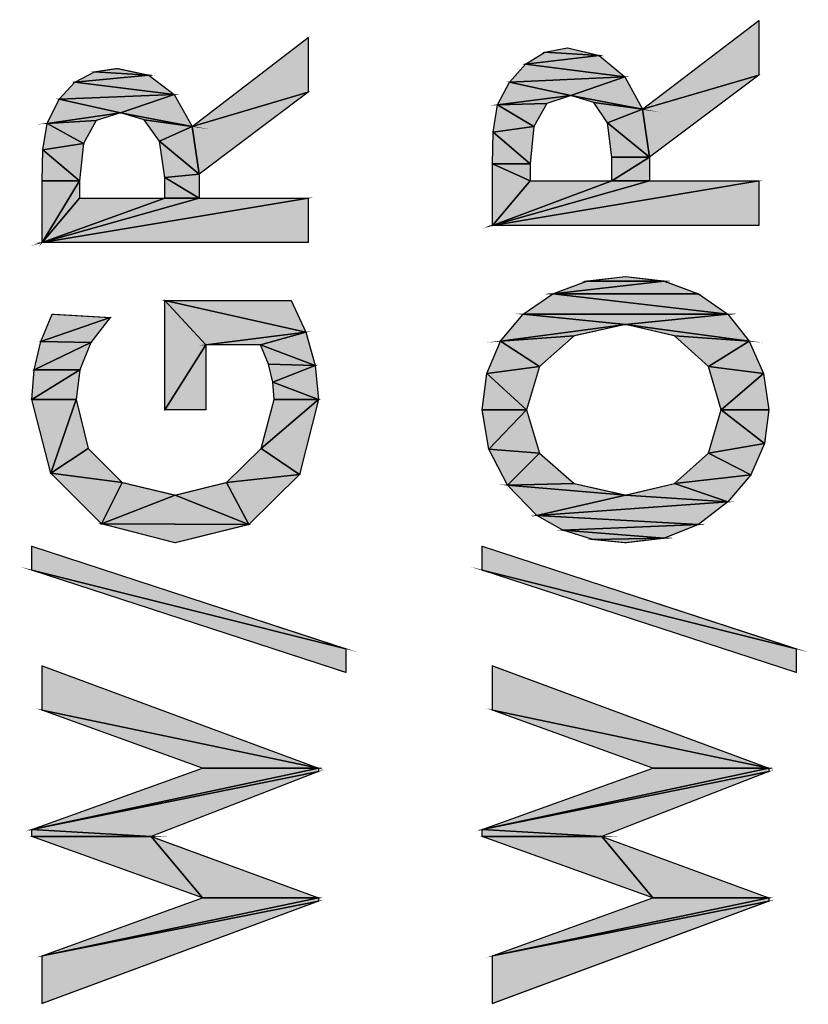
# Model space of a CAD drawing. Units: inches. Extents: x 0.6 to 16.4, y 0.7 to 10.3.
# Drawn here: x 4.7 to 5, y 1.9 to 2.3 of the extents above; entities that cross this region are included whole.
import ezdxf

# ---------------------------------------------------------------- set-up
doc = ezdxf.new("R2010")
doc.units = ezdxf.units.IN
doc.header["$MEASUREMENT"] = 0
doc.layers.add('LAYER_1', color=7, linetype='Continuous')

msp = doc.modelspace()

# ---------------------------------------------------------------- hatches: boundary and pattern name
at = {"linetype": 'Continuous'}
for points in [[(4.98812, 2.24995), (4.94221, 2.21486), (4.98812, 2.22836)], [(4.80992, 2.24321), (4.76403, 2.20811), (4.80992, 2.22161)], [(4.91251, 2.23916), (4.90357, 2.23746), (4.92502, 2.23616)], [(4.90357, 2.23746), (4.89582, 2.23276), (4.92502, 2.23616)], [(4.92502, 2.23616), (4.89582, 2.23276), (4.93512, 2.22776)], [(4.89582, 2.23276), (4.88957, 2.22566), (4.93512, 2.22776)], [(4.72537, 2.22971), (4.71763, 2.22566), (4.74682, 2.22841)], [(4.74682, 2.22841), (4.71763, 2.22566), (4.75693, 2.22066)], [(4.73432, 2.23106), (4.72537, 2.22971), (4.74682, 2.22841)], [(4.93512, 2.22776), (4.88957, 2.22566), (4.91387, 2.22027)], [(4.93512, 2.22776), (4.91387, 2.22027), (4.94221, 2.21486)], [(4.98812, 2.22836), (4.94221, 2.21486), (4.94491, 2.19596)], [(4.71763, 2.22566), (4.71138, 2.21891), (4.75693, 2.22066)], [(4.88957, 2.22566), (4.88482, 2.21666), (4.91387, 2.22027)], [(4.75693, 2.22066), (4.71138, 2.21891), (4.73568, 2.21351)], [(4.75693, 2.22066), (4.73568, 2.21351), (4.76403, 2.20811)], [(4.80992, 2.22161), (4.76403, 2.20811), (4.76672, 2.18921)], [(4.91387, 2.22027), (4.88482, 2.21666), (4.90427, 2.21716)], [(4.91387, 2.22027), (4.92287, 2.21757), (4.94221, 2.21486)], [(4.71138, 2.21891), (4.70663, 2.20931), (4.73568, 2.21351)], [(4.88482, 2.21666), (4.88307, 2.20586), (4.89917, 2.20806)], [(4.90427, 2.21716), (4.88482, 2.21666), (4.89917, 2.20806)], [(4.92287, 2.21757), (4.92826, 2.20946), (4.94221, 2.21486)], [(4.73568, 2.21351), (4.70663, 2.20931), (4.72608, 2.21041)], [(4.73568, 2.21351), (4.74502, 2.21076), (4.76403, 2.20811)], [(4.94221, 2.21486), (4.92826, 2.20946), (4.94491, 2.19596)], [(4.70663, 2.20931), (4.70488, 2.19881), (4.72098, 2.20131)], [(4.72608, 2.21041), (4.70663, 2.20931), (4.72098, 2.20131)], [(4.74502, 2.21076), (4.75108, 2.20231), (4.76403, 2.20811)], [(4.76403, 2.20811), (4.75108, 2.20231), (4.76672, 2.18921)], [(4.89917, 2.20806), (4.88307, 2.20586), (4.89767, 2.19326)], [(4.92826, 2.20946), (4.93006, 2.19596), (4.94491, 2.19596)], [(4.88307, 2.20586), (4.88282, 2.19326), (4.89767, 2.19326)], [(4.72098, 2.20131), (4.70488, 2.19881), (4.71948, 2.18652)], [(4.75108, 2.20231), (4.75323, 2.18786), (4.76672, 2.18921)], [(4.70488, 2.19881), (4.70463, 2.18652), (4.71948, 2.18652)], [(4.88282, 2.19326), (4.88282, 2.16897), (4.89767, 2.18652)], [(4.89767, 2.19326), (4.88282, 2.19326), (4.89767, 2.18652)], [(4.94491, 2.19596), (4.93006, 2.18652), (4.94491, 2.18652)], [(4.93006, 2.19596), (4.93006, 2.18652), (4.94491, 2.19596)], [(4.76672, 2.18921), (4.75323, 2.18786), (4.76672, 2.17977)], [(4.71948, 2.18652), (4.70463, 2.16222), (4.71948, 2.17977)], [(4.70463, 2.18652), (4.70463, 2.16222), (4.71948, 2.18652)], [(4.75323, 2.18786), (4.75323, 2.17977), (4.76672, 2.17977)], [(4.98812, 2.18652), (4.88282, 2.16897), (4.98812, 2.16897)], [(4.88282, 2.16897), (4.98812, 2.18652), (4.94491, 2.18652)], [(4.93006, 2.18652), (4.88282, 2.16897), (4.94491, 2.18652)], [(4.88282, 2.16897), (4.93006, 2.18652), (4.89767, 2.18652)], [(4.80992, 2.17977), (4.70463, 2.16222), (4.80992, 2.16222)], [(4.70463, 2.16222), (4.80992, 2.17977), (4.76672, 2.17977)], [(4.75323, 2.17977), (4.70463, 2.16222), (4.76672, 2.17977)], [(4.70463, 2.16222), (4.75323, 2.17977), (4.71948, 2.17977)], [(4.95076, 2.14697), (4.90667, 2.14192), (4.96426, 2.14192)], [(4.92017, 2.14697), (4.90667, 2.14192), (4.95076, 2.14697)], [(4.93547, 2.14872), (4.92017, 2.14697), (4.95076, 2.14697)], [(4.90667, 2.14192), (4.89496, 2.13386), (4.97597, 2.13386)], [(4.96426, 2.14192), (4.90667, 2.14192), (4.97597, 2.13386)], [(4.80897, 2.12672), (4.80317, 2.13927), (4.75323, 2.13927)], [(4.75323, 2.13927), (4.76943, 2.12172), (4.80897, 2.12672)], [(4.75323, 2.13927), (4.75323, 2.09607), (4.76943, 2.12172)], [(4.70868, 2.13386), (4.70418, 2.12302), (4.73162, 2.13252)], [(4.89496, 2.13386), (4.88597, 2.12317), (4.93547, 2.12981)], [(4.97597, 2.13386), (4.89496, 2.13386), (4.93547, 2.12981)], [(4.97597, 2.13386), (4.93547, 2.12981), (4.98437, 2.12317)], [(4.73162, 2.13252), (4.70418, 2.12302), (4.72393, 2.12262)], [(4.80897, 2.12672), (4.76943, 2.12172), (4.79102, 2.12172)], [(4.80897, 2.12672), (4.79102, 2.12172), (4.81267, 2.11356)], [(4.93547, 2.12981), (4.88597, 2.12317), (4.91512, 2.12526)], [(4.93547, 2.12981), (4.95487, 2.12526), (4.98437, 2.12317)], [(4.70418, 2.12302), (4.70147, 2.11187), (4.72393, 2.12262)], [(4.72393, 2.12262), (4.70147, 2.11187), (4.71953, 2.11182)], [(4.88597, 2.12317), (4.88057, 2.11037), (4.90137, 2.11321)], [(4.91512, 2.12526), (4.88597, 2.12317), (4.90137, 2.11321)], [(4.95487, 2.12526), (4.96826, 2.11321), (4.98437, 2.12317)], [(4.98437, 2.12317), (4.96826, 2.11321), (4.99006, 2.11037)], [(4.76943, 2.12172), (4.75323, 2.09607), (4.76943, 2.09607)], [(4.79102, 2.12172), (4.79422, 2.11402), (4.81267, 2.11356)], [(4.70147, 2.11187), (4.70058, 2.10011), (4.71953, 2.11182)], [(4.71953, 2.11182), (4.70058, 2.10011), (4.71813, 2.10011)], [(4.79422, 2.11402), (4.79592, 2.10692), (4.81267, 2.11356)], [(4.81267, 2.11356), (4.79592, 2.10692), (4.81397, 2.10011)], [(4.90137, 2.11321), (4.88057, 2.11037), (4.89632, 2.09607)], [(4.96826, 2.11321), (4.97326, 2.09607), (4.99006, 2.11037)], [(4.79592, 2.10692), (4.79642, 2.10011), (4.81397, 2.10011)], [(4.88057, 2.11037), (4.87877, 2.09607), (4.89632, 2.09607)], [(4.99006, 2.11037), (4.97326, 2.09607), (4.99216, 2.09607)], [(4.70058, 2.10011), (4.70807, 2.07102), (4.71813, 2.10011)], [(4.71813, 2.10011), (4.70807, 2.07102), (4.72288, 2.08072)], [(4.81397, 2.10011), (4.79137, 2.08072), (4.80647, 2.07042)], [(4.79642, 2.10011), (4.79137, 2.08072), (4.81397, 2.10011)], [(4.87877, 2.09607), (4.88137, 2.08042), (4.89632, 2.09607)], [(4.89632, 2.09607), (4.88137, 2.08042), (4.90137, 2.07892)], [(4.97326, 2.09607), (4.96826, 2.07892), (4.99036, 2.08272)], [(4.99216, 2.09607), (4.97326, 2.09607), (4.99036, 2.08272)], [(4.72288, 2.08072), (4.70807, 2.07102), (4.73633, 2.06732)], [(4.79137, 2.08072), (4.77762, 2.06732), (4.80647, 2.07042)], [(4.88137, 2.08042), (4.88877, 2.06627), (4.90137, 2.07892)], [(4.99036, 2.08272), (4.96826, 2.07892), (4.98497, 2.07027)], [(4.90137, 2.07892), (4.88877, 2.06627), (4.91512, 2.06687)], [(4.96826, 2.07892), (4.95487, 2.06687), (4.98497, 2.07027)], [(4.70807, 2.07102), (4.72818, 2.05092), (4.73633, 2.06732)], [(4.80647, 2.07042), (4.77762, 2.06732), (4.78638, 2.05062)], [(4.98497, 2.07027), (4.95487, 2.06687), (4.97597, 2.05962)], [(4.73633, 2.06732), (4.72818, 2.05092), (4.75728, 2.06232)], [(4.77762, 2.06732), (4.75728, 2.06232), (4.78638, 2.05062)], [(4.91512, 2.06687), (4.88877, 2.06627), (4.93547, 2.06232)], [(4.88877, 2.06627), (4.90037, 2.05422), (4.93547, 2.06232)], [(4.95487, 2.06687), (4.93547, 2.06232), (4.97597, 2.05962)], [(4.75728, 2.06232), (4.72818, 2.05092), (4.78638, 2.05062)], [(4.93547, 2.06232), (4.90037, 2.05422), (4.97597, 2.05962)], [(4.97597, 2.05962), (4.90037, 2.05422), (4.96426, 2.05062)], [(4.90037, 2.05422), (4.91067, 2.04842), (4.96426, 2.05062)], [(4.72818, 2.05092), (4.75728, 2.04342), (4.78638, 2.05062)], [(4.96426, 2.05062), (4.91067, 2.04842), (4.95076, 2.04522)], [(4.91067, 2.04842), (4.92247, 2.04472), (4.95076, 2.04522)], [(4.95076, 2.04522), (4.92247, 2.04472), (4.93547, 2.04342)], [(4.70058, 2.04207), (4.70058, 2.03262), (4.82477, 2.00157)], [(4.87877, 2.04207), (4.87877, 2.03262), (5.00296, 2.00157)], [(4.70058, 2.03262), (4.82477, 1.99213), (4.82477, 2.00157)], [(4.87877, 2.03262), (5.00296, 1.99213), (5.00296, 2.00157)], [(4.70463, 1.99482), (4.70463, 1.97727), (4.81397, 1.95432)], [(4.88282, 1.99482), (4.88282, 1.97727), (4.99216, 1.95432)], [(4.70463, 1.97727), (4.76808, 1.95432), (4.81397, 1.95432)], [(4.88282, 1.97727), (4.94627, 1.95432), (4.99216, 1.95432)], [(4.81397, 1.95432), (4.70058, 1.93002), (4.81397, 1.95297)], [(4.76808, 1.95432), (4.70058, 1.93002), (4.81397, 1.95432)], [(4.81397, 1.95297), (4.70058, 1.93002), (4.74783, 1.92733)], [(4.99216, 1.95432), (4.87877, 1.93002), (4.99216, 1.95297)], [(4.94627, 1.95432), (4.87877, 1.93002), (4.99216, 1.95432)], [(4.99216, 1.95297), (4.87877, 1.93002), (4.92602, 1.92733)], [(4.70058, 1.93002), (4.70058, 1.92733), (4.74783, 1.92733)], [(4.87877, 1.93002), (4.87877, 1.92733), (4.92602, 1.92733)], [(4.70058, 1.92733), (4.76808, 1.90303), (4.74783, 1.92733)], [(4.74783, 1.92733), (4.76808, 1.90303), (4.81397, 1.90303)], [(4.87877, 1.92733), (4.94627, 1.90303), (4.92602, 1.92733)], [(4.92602, 1.92733), (4.94627, 1.90303), (4.99216, 1.90303)], [(4.81397, 1.90303), (4.70463, 1.88008), (4.81397, 1.90168)], [(4.76808, 1.90303), (4.70463, 1.88008), (4.81397, 1.90303)], [(4.81397, 1.90168), (4.70463, 1.88008), (4.70463, 1.86118)], [(4.99216, 1.90303), (4.88282, 1.88008), (4.99216, 1.90168)], [(4.94627, 1.90303), (4.88282, 1.88008), (4.99216, 1.90303)], [(4.99216, 1.90168), (4.88282, 1.88008), (4.88282, 1.86118)]]:
    msp.add_hatch(color=7, dxfattribs=at).paths.add_polyline_path(points)

# ---------------------------------------------------------------- linework, layer by layer
at = {"color": 7, "linetype": 'Continuous', "const_width": 0.00035}
for points in [[(4.98812, 2.24995), (4.94221, 2.21486), (4.98812, 2.22836), (4.98812, 2.24995)], [(4.80992, 2.24321), (4.76403, 2.20811), (4.80992, 2.22161), (4.80992, 2.24321)], [(4.91251, 2.23916), (4.90357, 2.23746), (4.92502, 2.23616), (4.91251, 2.23916)], [(4.92502, 2.23616), (4.89582, 2.23276), (4.93512, 2.22776), (4.92502, 2.23616)], [(4.90357, 2.23746), (4.89582, 2.23276), (4.92502, 2.23616), (4.90357, 2.23746)], [(4.73432, 2.23106), (4.72537, 2.22971), (4.74682, 2.22841), (4.73432, 2.23106)], [(4.89582, 2.23276), (4.88957, 2.22566), (4.93512, 2.22776), (4.89582, 2.23276)], [(4.74682, 2.22841), (4.71763, 2.22566), (4.75693, 2.22066), (4.74682, 2.22841)], [(4.72537, 2.22971), (4.71763, 2.22566), (4.74682, 2.22841), (4.72537, 2.22971)], [(4.93512, 2.22776), (4.88957, 2.22566), (4.91387, 2.22027), (4.93512, 2.22776)], [(4.93512, 2.22776), (4.91387, 2.22027), (4.94221, 2.21486), (4.93512, 2.22776)], [(4.98812, 2.22836), (4.94221, 2.21486), (4.94491, 2.19596), (4.98812, 2.22836)], [(4.71763, 2.22566), (4.71138, 2.21891), (4.75693, 2.22066), (4.71763, 2.22566)], [(4.88957, 2.22566), (4.88482, 2.21666), (4.91387, 2.22027), (4.88957, 2.22566)], [(4.75693, 2.22066), (4.71138, 2.21891), (4.73568, 2.21351), (4.75693, 2.22066)], [(4.75693, 2.22066), (4.73568, 2.21351), (4.76403, 2.20811), (4.75693, 2.22066)], [(4.80992, 2.22161), (4.76403, 2.20811), (4.76672, 2.18921), (4.80992, 2.22161)], [(4.91387, 2.22027), (4.88482, 2.21666), (4.90427, 2.21716), (4.91387, 2.22027)], [(4.91387, 2.22027), (4.92287, 2.21757), (4.94221, 2.21486), (4.91387, 2.22027)], [(4.71138, 2.21891), (4.70663, 2.20931), (4.73568, 2.21351), (4.71138, 2.21891)], [(4.88482, 2.21666), (4.88307, 2.20586), (4.89917, 2.20806), (4.88482, 2.21666)], [(4.90427, 2.21716), (4.88482, 2.21666), (4.89917, 2.20806), (4.90427, 2.21716)], [(4.92287, 2.21757), (4.92826, 2.20946), (4.94221, 2.21486), (4.92287, 2.21757)], [(4.73568, 2.21351), (4.70663, 2.20931), (4.72608, 2.21041), (4.73568, 2.21351)], [(4.73568, 2.21351), (4.74502, 2.21076), (4.76403, 2.20811), (4.73568, 2.21351)], [(4.94221, 2.21486), (4.92826, 2.20946), (4.94491, 2.19596), (4.94221, 2.21486)], [(4.70663, 2.20931), (4.70488, 2.19881), (4.72098, 2.20131), (4.70663, 2.20931)], [(4.72608, 2.21041), (4.70663, 2.20931), (4.72098, 2.20131), (4.72608, 2.21041)], [(4.74502, 2.21076), (4.75108, 2.20231), (4.76403, 2.20811), (4.74502, 2.21076)], [(4.76403, 2.20811), (4.75108, 2.20231), (4.76672, 2.18921), (4.76403, 2.20811)], [(4.89917, 2.20806), (4.88307, 2.20586), (4.89767, 2.19326), (4.89917, 2.20806)], [(4.92826, 2.20946), (4.93006, 2.19596), (4.94491, 2.19596), (4.92826, 2.20946)], [(4.88307, 2.20586), (4.88282, 2.19326), (4.89767, 2.19326), (4.88307, 2.20586)], [(4.72098, 2.20131), (4.70488, 2.19881), (4.71948, 2.18652), (4.72098, 2.20131)], [(4.75108, 2.20231), (4.75323, 2.18786), (4.76672, 2.18921), (4.75108, 2.20231)], [(4.70488, 2.19881), (4.70463, 2.18652), (4.71948, 2.18652), (4.70488, 2.19881)], [(4.94491, 2.19596), (4.93006, 2.18652), (4.94491, 2.18652), (4.94491, 2.19596)], [(4.93006, 2.19596), (4.93006, 2.18652), (4.94491, 2.19596), (4.93006, 2.19596)], [(4.89767, 2.19326), (4.88282, 2.19326), (4.89767, 2.18652), (4.89767, 2.19326)], [(4.88282, 2.19326), (4.88282, 2.16897), (4.89767, 2.18652), (4.88282, 2.19326)], [(4.76672, 2.18921), (4.75323, 2.18786), (4.76672, 2.17977), (4.76672, 2.18921)], [(4.71948, 2.18652), (4.70463, 2.16222), (4.71948, 2.17977), (4.71948, 2.18652)], [(4.70463, 2.18652), (4.70463, 2.16222), (4.71948, 2.18652), (4.70463, 2.18652)], [(4.75323, 2.18786), (4.75323, 2.17977), (4.76672, 2.17977), (4.75323, 2.18786)], [(4.93006, 2.18652), (4.88282, 2.16897), (4.94491, 2.18652), (4.93006, 2.18652)], [(4.88282, 2.16897), (4.98812, 2.18652), (4.94491, 2.18652), (4.88282, 2.16897)], [(4.98812, 2.18652), (4.88282, 2.16897), (4.98812, 2.16897), (4.98812, 2.18652)], [(4.88282, 2.16897), (4.93006, 2.18652), (4.89767, 2.18652), (4.88282, 2.16897)], [(4.75323, 2.17977), (4.70463, 2.16222), (4.76672, 2.17977), (4.75323, 2.17977)], [(4.70463, 2.16222), (4.80992, 2.17977), (4.76672, 2.17977), (4.70463, 2.16222)], [(4.80992, 2.17977), (4.70463, 2.16222), (4.80992, 2.16222), (4.80992, 2.17977)], [(4.70463, 2.16222), (4.75323, 2.17977), (4.71948, 2.17977), (4.70463, 2.16222)], [(4.95076, 2.14697), (4.90667, 2.14192), (4.96426, 2.14192), (4.95076, 2.14697)], [(4.92017, 2.14697), (4.90667, 2.14192), (4.95076, 2.14697), (4.92017, 2.14697)], [(4.93547, 2.14872), (4.92017, 2.14697), (4.95076, 2.14697), (4.93547, 2.14872)], [(4.90667, 2.14192), (4.89496, 2.13386), (4.97597, 2.13386), (4.90667, 2.14192)], [(4.96426, 2.14192), (4.90667, 2.14192), (4.97597, 2.13386), (4.96426, 2.14192)], [(4.80897, 2.12672), (4.80317, 2.13927), (4.75323, 2.13927), (4.80897, 2.12672)], [(4.75323, 2.13927), (4.76943, 2.12172), (4.80897, 2.12672), (4.75323, 2.13927)], [(4.75323, 2.13927), (4.75323, 2.09607), (4.76943, 2.12172), (4.75323, 2.13927)], [(4.70868, 2.13386), (4.70418, 2.12302), (4.73162, 2.13252), (4.70868, 2.13386)], [(4.89496, 2.13386), (4.88597, 2.12317), (4.93547, 2.12981), (4.89496, 2.13386)], [(4.97597, 2.13386), (4.89496, 2.13386), (4.93547, 2.12981), (4.97597, 2.13386)], [(4.97597, 2.13386), (4.93547, 2.12981), (4.98437, 2.12317), (4.97597, 2.13386)], [(4.73162, 2.13252), (4.70418, 2.12302), (4.72393, 2.12262), (4.73162, 2.13252)], [(4.93547, 2.12981), (4.88597, 2.12317), (4.91512, 2.12526), (4.93547, 2.12981)], [(4.93547, 2.12981), (4.95487, 2.12526), (4.98437, 2.12317), (4.93547, 2.12981)], [(4.80897, 2.12672), (4.76943, 2.12172), (4.79102, 2.12172), (4.80897, 2.12672)], [(4.80897, 2.12672), (4.79102, 2.12172), (4.81267, 2.11356), (4.80897, 2.12672)], [(4.72393, 2.12262), (4.70147, 2.11187), (4.71953, 2.11182), (4.72393, 2.12262)], [(4.70418, 2.12302), (4.70147, 2.11187), (4.72393, 2.12262), (4.70418, 2.12302)], [(4.76943, 2.12172), (4.75323, 2.09607), (4.76943, 2.09607), (4.76943, 2.12172)], [(4.88597, 2.12317), (4.88057, 2.11037), (4.90137, 2.11321), (4.88597, 2.12317)], [(4.91512, 2.12526), (4.88597, 2.12317), (4.90137, 2.11321), (4.91512, 2.12526)], [(4.95487, 2.12526), (4.96826, 2.11321), (4.98437, 2.12317), (4.95487, 2.12526)], [(4.98437, 2.12317), (4.96826, 2.11321), (4.99006, 2.11037), (4.98437, 2.12317)], [(4.79102, 2.12172), (4.79422, 2.11402), (4.81267, 2.11356), (4.79102, 2.12172)], [(4.71953, 2.11182), (4.70058, 2.10011), (4.71813, 2.10011), (4.71953, 2.11182)], [(4.70147, 2.11187), (4.70058, 2.10011), (4.71953, 2.11182), (4.70147, 2.11187)], [(4.79422, 2.11402), (4.79592, 2.10692), (4.81267, 2.11356), (4.79422, 2.11402)], [(4.81267, 2.11356), (4.79592, 2.10692), (4.81397, 2.10011), (4.81267, 2.11356)], [(4.88057, 2.11037), (4.87877, 2.09607), (4.89632, 2.09607), (4.88057, 2.11037)], [(4.90137, 2.11321), (4.88057, 2.11037), (4.89632, 2.09607), (4.90137, 2.11321)], [(4.96826, 2.11321), (4.97326, 2.09607), (4.99006, 2.11037), (4.96826, 2.11321)], [(4.99006, 2.11037), (4.97326, 2.09607), (4.99216, 2.09607), (4.99006, 2.11037)], [(4.79592, 2.10692), (4.79642, 2.10011), (4.81397, 2.10011), (4.79592, 2.10692)], [(4.70058, 2.10011), (4.70807, 2.07102), (4.71813, 2.10011), (4.70058, 2.10011)], [(4.71813, 2.10011), (4.70807, 2.07102), (4.72288, 2.08072), (4.71813, 2.10011)], [(4.79642, 2.10011), (4.79137, 2.08072), (4.81397, 2.10011), (4.79642, 2.10011)], [(4.81397, 2.10011), (4.79137, 2.08072), (4.80647, 2.07042), (4.81397, 2.10011)], [(4.87877, 2.09607), (4.88137, 2.08042), (4.89632, 2.09607), (4.87877, 2.09607)], [(4.89632, 2.09607), (4.88137, 2.08042), (4.90137, 2.07892), (4.89632, 2.09607)], [(4.97326, 2.09607), (4.96826, 2.07892), (4.99036, 2.08272), (4.97326, 2.09607)], [(4.99216, 2.09607), (4.97326, 2.09607), (4.99036, 2.08272), (4.99216, 2.09607)], [(4.72288, 2.08072), (4.70807, 2.07102), (4.73633, 2.06732), (4.72288, 2.08072)], [(4.79137, 2.08072), (4.77762, 2.06732), (4.80647, 2.07042), (4.79137, 2.08072)], [(4.88137, 2.08042), (4.88877, 2.06627), (4.90137, 2.07892), (4.88137, 2.08042)], [(4.99036, 2.08272), (4.96826, 2.07892), (4.98497, 2.07027), (4.99036, 2.08272)], [(4.90137, 2.07892), (4.88877, 2.06627), (4.91512, 2.06687), (4.90137, 2.07892)], [(4.96826, 2.07892), (4.95487, 2.06687), (4.98497, 2.07027), (4.96826, 2.07892)], [(4.70807, 2.07102), (4.72818, 2.05092), (4.73633, 2.06732), (4.70807, 2.07102)], [(4.80647, 2.07042), (4.77762, 2.06732), (4.78638, 2.05062), (4.80647, 2.07042)], [(4.98497, 2.07027), (4.95487, 2.06687), (4.97597, 2.05962), (4.98497, 2.07027)], [(4.73633, 2.06732), (4.72818, 2.05092), (4.75728, 2.06232), (4.73633, 2.06732)], [(4.77762, 2.06732), (4.75728, 2.06232), (4.78638, 2.05062), (4.77762, 2.06732)], [(4.91512, 2.06687), (4.88877, 2.06627), (4.93547, 2.06232), (4.91512, 2.06687)], [(4.88877, 2.06627), (4.90037, 2.05422), (4.93547, 2.06232), (4.88877, 2.06627)], [(4.95487, 2.06687), (4.93547, 2.06232), (4.97597, 2.05962), (4.95487, 2.06687)], [(4.75728, 2.06232), (4.72818, 2.05092), (4.78638, 2.05062), (4.75728, 2.06232)], [(4.97597, 2.05962), (4.90037, 2.05422), (4.96426, 2.05062), (4.97597, 2.05962)], [(4.93547, 2.06232), (4.90037, 2.05422), (4.97597, 2.05962), (4.93547, 2.06232)], [(4.90037, 2.05422), (4.91067, 2.04842), (4.96426, 2.05062), (4.90037, 2.05422)], [(4.72818, 2.05092), (4.75728, 2.04342), (4.78638, 2.05062), (4.72818, 2.05092)], [(4.96426, 2.05062), (4.91067, 2.04842), (4.95076, 2.04522), (4.96426, 2.05062)], [(4.91067, 2.04842), (4.92247, 2.04472), (4.95076, 2.04522), (4.91067, 2.04842)], [(4.95076, 2.04522), (4.92247, 2.04472), (4.93547, 2.04342), (4.95076, 2.04522)], [(4.70058, 2.04207), (4.70058, 2.03262), (4.82477, 2.00157), (4.70058, 2.04207)], [(4.87877, 2.04207), (4.87877, 2.03262), (5.00296, 2.00157), (4.87877, 2.04207)], [(4.70058, 2.03262), (4.82477, 1.99213), (4.82477, 2.00157), (4.70058, 2.03262)], [(4.87877, 2.03262), (5.00296, 1.99213), (5.00296, 2.00157), (4.87877, 2.03262)], [(4.70463, 1.99482), (4.70463, 1.97727), (4.81397, 1.95432), (4.70463, 1.99482)], [(4.88282, 1.99482), (4.88282, 1.97727), (4.99216, 1.95432), (4.88282, 1.99482)], [(4.70463, 1.97727), (4.76808, 1.95432), (4.81397, 1.95432), (4.70463, 1.97727)], [(4.88282, 1.97727), (4.94627, 1.95432), (4.99216, 1.95432), (4.88282, 1.97727)], [(4.76808, 1.95432), (4.70058, 1.93002), (4.81397, 1.95432), (4.76808, 1.95432)], [(4.81397, 1.95297), (4.70058, 1.93002), (4.74783, 1.92733), (4.81397, 1.95297)], [(4.81397, 1.95432), (4.70058, 1.93002), (4.81397, 1.95297), (4.81397, 1.95432)], [(4.94627, 1.95432), (4.87877, 1.93002), (4.99216, 1.95432), (4.94627, 1.95432)], [(4.99216, 1.95297), (4.87877, 1.93002), (4.92602, 1.92733), (4.99216, 1.95297)], [(4.99216, 1.95432), (4.87877, 1.93002), (4.99216, 1.95297), (4.99216, 1.95432)], [(4.70058, 1.92733), (4.76808, 1.90303), (4.74783, 1.92733), (4.70058, 1.92733)], [(4.70058, 1.93002), (4.70058, 1.92733), (4.74783, 1.92733), (4.70058, 1.93002)], [(4.74783, 1.92733), (4.76808, 1.90303), (4.81397, 1.90303), (4.74783, 1.92733)], [(4.87877, 1.92733), (4.94627, 1.90303), (4.92602, 1.92733), (4.87877, 1.92733)], [(4.87877, 1.93002), (4.87877, 1.92733), (4.92602, 1.92733), (4.87877, 1.93002)], [(4.92602, 1.92733), (4.94627, 1.90303), (4.99216, 1.90303), (4.92602, 1.92733)], [(4.76808, 1.90303), (4.70463, 1.88008), (4.81397, 1.90303), (4.76808, 1.90303)], [(4.81397, 1.90303), (4.70463, 1.88008), (4.81397, 1.90168), (4.81397, 1.90303)], [(4.81397, 1.90168), (4.70463, 1.88008), (4.70463, 1.86118), (4.81397, 1.90168)], [(4.94627, 1.90303), (4.88282, 1.88008), (4.99216, 1.90303), (4.94627, 1.90303)], [(4.99216, 1.90303), (4.88282, 1.88008), (4.99216, 1.90168), (4.99216, 1.90303)], [(4.99216, 1.90168), (4.88282, 1.88008), (4.88282, 1.86118), (4.99216, 1.90168)]]:
    msp.add_lwpolyline(points, close=True, dxfattribs=at)
at = {"color": 7, "linetype": 'Continuous'}
for points in [[(4.98812, 2.24995), (4.98812, 2.22836), (4.94221, 2.21486), (4.98812, 2.24995)], [(4.80992, 2.24321), (4.80992, 2.22161), (4.76403, 2.20811), (4.80992, 2.24321)], [(4.91251, 2.23916), (4.92502, 2.23616), (4.90357, 2.23746), (4.91251, 2.23916)], [(4.90357, 2.23746), (4.92502, 2.23616), (4.89582, 2.23276), (4.90357, 2.23746)], [(4.92502, 2.23616), (4.93512, 2.22776), (4.89582, 2.23276), (4.92502, 2.23616)], [(4.89582, 2.23276), (4.93512, 2.22776), (4.88957, 2.22566), (4.89582, 2.23276)], [(4.72537, 2.22971), (4.74682, 2.22841), (4.71763, 2.22566), (4.72537, 2.22971)], [(4.74682, 2.22841), (4.75693, 2.22066), (4.71763, 2.22566), (4.74682, 2.22841)], [(4.73432, 2.23106), (4.74682, 2.22841), (4.72537, 2.22971), (4.73432, 2.23106)], [(4.93512, 2.22776), (4.91387, 2.22027), (4.88957, 2.22566), (4.93512, 2.22776)], [(4.93512, 2.22776), (4.94221, 2.21486), (4.91387, 2.22027), (4.93512, 2.22776)], [(4.98812, 2.22836), (4.94491, 2.19596), (4.94221, 2.21486), (4.98812, 2.22836)], [(4.71763, 2.22566), (4.75693, 2.22066), (4.71138, 2.21891), (4.71763, 2.22566)], [(4.88957, 2.22566), (4.91387, 2.22027), (4.88482, 2.21666), (4.88957, 2.22566)], [(4.75693, 2.22066), (4.73568, 2.21351), (4.71138, 2.21891), (4.75693, 2.22066)], [(4.75693, 2.22066), (4.76403, 2.20811), (4.73568, 2.21351), (4.75693, 2.22066)], [(4.80992, 2.22161), (4.76672, 2.18921), (4.76403, 2.20811), (4.80992, 2.22161)], [(4.91387, 2.22027), (4.90427, 2.21716), (4.88482, 2.21666), (4.91387, 2.22027)], [(4.91387, 2.22027), (4.94221, 2.21486), (4.92287, 2.21757), (4.91387, 2.22027)], [(4.71138, 2.21891), (4.73568, 2.21351), (4.70663, 2.20931), (4.71138, 2.21891)], [(4.88482, 2.21666), (4.89917, 2.20806), (4.88307, 2.20586), (4.88482, 2.21666)], [(4.90427, 2.21716), (4.89917, 2.20806), (4.88482, 2.21666), (4.90427, 2.21716)], [(4.92287, 2.21757), (4.94221, 2.21486), (4.92826, 2.20946), (4.92287, 2.21757)], [(4.73568, 2.21351), (4.72608, 2.21041), (4.70663, 2.20931), (4.73568, 2.21351)], [(4.73568, 2.21351), (4.76403, 2.20811), (4.74502, 2.21076), (4.73568, 2.21351)], [(4.94221, 2.21486), (4.94491, 2.19596), (4.92826, 2.20946), (4.94221, 2.21486)], [(4.70663, 2.20931), (4.72098, 2.20131), (4.70488, 2.19881), (4.70663, 2.20931)], [(4.72608, 2.21041), (4.72098, 2.20131), (4.70663, 2.20931), (4.72608, 2.21041)], [(4.74502, 2.21076), (4.76403, 2.20811), (4.75108, 2.20231), (4.74502, 2.21076)], [(4.76403, 2.20811), (4.76672, 2.18921), (4.75108, 2.20231), (4.76403, 2.20811)], [(4.89917, 2.20806), (4.89767, 2.19326), (4.88307, 2.20586), (4.89917, 2.20806)], [(4.92826, 2.20946), (4.94491, 2.19596), (4.93006, 2.19596), (4.92826, 2.20946)], [(4.88307, 2.20586), (4.89767, 2.19326), (4.88282, 2.19326), (4.88307, 2.20586)], [(4.72098, 2.20131), (4.71948, 2.18652), (4.70488, 2.19881), (4.72098, 2.20131)], [(4.75108, 2.20231), (4.76672, 2.18921), (4.75323, 2.18786), (4.75108, 2.20231)], [(4.70488, 2.19881), (4.71948, 2.18652), (4.70463, 2.18652), (4.70488, 2.19881)], [(4.88282, 2.19326), (4.89767, 2.18652), (4.88282, 2.16897), (4.88282, 2.19326)], [(4.89767, 2.19326), (4.89767, 2.18652), (4.88282, 2.19326), (4.89767, 2.19326)], [(4.94491, 2.19596), (4.94491, 2.18652), (4.93006, 2.18652), (4.94491, 2.19596)], [(4.93006, 2.19596), (4.94491, 2.19596), (4.93006, 2.18652), (4.93006, 2.19596)], [(4.76672, 2.18921), (4.76672, 2.17977), (4.75323, 2.18786), (4.76672, 2.18921)], [(4.71948, 2.18652), (4.71948, 2.17977), (4.70463, 2.16222), (4.71948, 2.18652)], [(4.70463, 2.18652), (4.71948, 2.18652), (4.70463, 2.16222), (4.70463, 2.18652)], [(4.75323, 2.18786), (4.76672, 2.17977), (4.75323, 2.17977), (4.75323, 2.18786)], [(4.98812, 2.18652), (4.98812, 2.16897), (4.88282, 2.16897), (4.98812, 2.18652)], [(4.88282, 2.16897), (4.94491, 2.18652), (4.98812, 2.18652), (4.88282, 2.16897)], [(4.93006, 2.18652), (4.94491, 2.18652), (4.88282, 2.16897), (4.93006, 2.18652)], [(4.88282, 2.16897), (4.89767, 2.18652), (4.93006, 2.18652), (4.88282, 2.16897)], [(4.80992, 2.17977), (4.80992, 2.16222), (4.70463, 2.16222), (4.80992, 2.17977)], [(4.70463, 2.16222), (4.76672, 2.17977), (4.80992, 2.17977), (4.70463, 2.16222)], [(4.75323, 2.17977), (4.76672, 2.17977), (4.70463, 2.16222), (4.75323, 2.17977)], [(4.70463, 2.16222), (4.71948, 2.17977), (4.75323, 2.17977), (4.70463, 2.16222)], [(4.95076, 2.14697), (4.96426, 2.14192), (4.90667, 2.14192), (4.95076, 2.14697)], [(4.92017, 2.14697), (4.95076, 2.14697), (4.90667, 2.14192), (4.92017, 2.14697)], [(4.93547, 2.14872), (4.95076, 2.14697), (4.92017, 2.14697), (4.93547, 2.14872)], [(4.90667, 2.14192), (4.97597, 2.13386), (4.89496, 2.13386), (4.90667, 2.14192)], [(4.96426, 2.14192), (4.97597, 2.13386), (4.90667, 2.14192), (4.96426, 2.14192)], [(4.80897, 2.12672), (4.75323, 2.13927), (4.80317, 2.13927), (4.80897, 2.12672)], [(4.75323, 2.13927), (4.80897, 2.12672), (4.76943, 2.12172), (4.75323, 2.13927)], [(4.75323, 2.13927), (4.76943, 2.12172), (4.75323, 2.09607), (4.75323, 2.13927)], [(4.70868, 2.13386), (4.73162, 2.13252), (4.70418, 2.12302), (4.70868, 2.13386)], [(4.89496, 2.13386), (4.93547, 2.12981), (4.88597, 2.12317), (4.89496, 2.13386)], [(4.97597, 2.13386), (4.93547, 2.12981), (4.89496, 2.13386), (4.97597, 2.13386)], [(4.97597, 2.13386), (4.98437, 2.12317), (4.93547, 2.12981), (4.97597, 2.13386)], [(4.73162, 2.13252), (4.72393, 2.12262), (4.70418, 2.12302), (4.73162, 2.13252)], [(4.80897, 2.12672), (4.79102, 2.12172), (4.76943, 2.12172), (4.80897, 2.12672)], [(4.80897, 2.12672), (4.81267, 2.11356), (4.79102, 2.12172), (4.80897, 2.12672)], [(4.93547, 2.12981), (4.91512, 2.12526), (4.88597, 2.12317), (4.93547, 2.12981)], [(4.93547, 2.12981), (4.98437, 2.12317), (4.95487, 2.12526), (4.93547, 2.12981)], [(4.70418, 2.12302), (4.72393, 2.12262), (4.70147, 2.11187), (4.70418, 2.12302)], [(4.72393, 2.12262), (4.71953, 2.11182), (4.70147, 2.11187), (4.72393, 2.12262)], [(4.88597, 2.12317), (4.90137, 2.11321), (4.88057, 2.11037), (4.88597, 2.12317)], [(4.91512, 2.12526), (4.90137, 2.11321), (4.88597, 2.12317), (4.91512, 2.12526)], [(4.95487, 2.12526), (4.98437, 2.12317), (4.96826, 2.11321), (4.95487, 2.12526)], [(4.98437, 2.12317), (4.99006, 2.11037), (4.96826, 2.11321), (4.98437, 2.12317)], [(4.76943, 2.12172), (4.76943, 2.09607), (4.75323, 2.09607), (4.76943, 2.12172)], [(4.79102, 2.12172), (4.81267, 2.11356), (4.79422, 2.11402), (4.79102, 2.12172)], [(4.70147, 2.11187), (4.71953, 2.11182), (4.70058, 2.10011), (4.70147, 2.11187)], [(4.71953, 2.11182), (4.71813, 2.10011), (4.70058, 2.10011), (4.71953, 2.11182)], [(4.79422, 2.11402), (4.81267, 2.11356), (4.79592, 2.10692), (4.79422, 2.11402)], [(4.81267, 2.11356), (4.81397, 2.10011), (4.79592, 2.10692), (4.81267, 2.11356)], [(4.90137, 2.11321), (4.89632, 2.09607), (4.88057, 2.11037), (4.90137, 2.11321)], [(4.96826, 2.11321), (4.99006, 2.11037), (4.97326, 2.09607), (4.96826, 2.11321)], [(4.79592, 2.10692), (4.81397, 2.10011), (4.79642, 2.10011), (4.79592, 2.10692)], [(4.88057, 2.11037), (4.89632, 2.09607), (4.87877, 2.09607), (4.88057, 2.11037)], [(4.99006, 2.11037), (4.99216, 2.09607), (4.97326, 2.09607), (4.99006, 2.11037)], [(4.70058, 2.10011), (4.71813, 2.10011), (4.70807, 2.07102), (4.70058, 2.10011)], [(4.71813, 2.10011), (4.72288, 2.08072), (4.70807, 2.07102), (4.71813, 2.10011)], [(4.81397, 2.10011), (4.80647, 2.07042), (4.79137, 2.08072), (4.81397, 2.10011)], [(4.79642, 2.10011), (4.81397, 2.10011), (4.79137, 2.08072), (4.79642, 2.10011)], [(4.87877, 2.09607), (4.89632, 2.09607), (4.88137, 2.08042), (4.87877, 2.09607)], [(4.89632, 2.09607), (4.90137, 2.07892), (4.88137, 2.08042), (4.89632, 2.09607)], [(4.97326, 2.09607), (4.99036, 2.08272), (4.96826, 2.07892), (4.97326, 2.09607)], [(4.99216, 2.09607), (4.99036, 2.08272), (4.97326, 2.09607), (4.99216, 2.09607)], [(4.72288, 2.08072), (4.73633, 2.06732), (4.70807, 2.07102), (4.72288, 2.08072)], [(4.79137, 2.08072), (4.80647, 2.07042), (4.77762, 2.06732), (4.79137, 2.08072)], [(4.88137, 2.08042), (4.90137, 2.07892), (4.88877, 2.06627), (4.88137, 2.08042)], [(4.99036, 2.08272), (4.98497, 2.07027), (4.96826, 2.07892), (4.99036, 2.08272)], [(4.90137, 2.07892), (4.91512, 2.06687), (4.88877, 2.06627), (4.90137, 2.07892)], [(4.96826, 2.07892), (4.98497, 2.07027), (4.95487, 2.06687), (4.96826, 2.07892)], [(4.70807, 2.07102), (4.73633, 2.06732), (4.72818, 2.05092), (4.70807, 2.07102)], [(4.80647, 2.07042), (4.78638, 2.05062), (4.77762, 2.06732), (4.80647, 2.07042)], [(4.98497, 2.07027), (4.97597, 2.05962), (4.95487, 2.06687), (4.98497, 2.07027)], [(4.73633, 2.06732), (4.75728, 2.06232), (4.72818, 2.05092), (4.73633, 2.06732)], [(4.77762, 2.06732), (4.78638, 2.05062), (4.75728, 2.06232), (4.77762, 2.06732)], [(4.91512, 2.06687), (4.93547, 2.06232), (4.88877, 2.06627), (4.91512, 2.06687)], [(4.88877, 2.06627), (4.93547, 2.06232), (4.90037, 2.05422), (4.88877, 2.06627)], [(4.95487, 2.06687), (4.97597, 2.05962), (4.93547, 2.06232), (4.95487, 2.06687)], [(4.75728, 2.06232), (4.78638, 2.05062), (4.72818, 2.05092), (4.75728, 2.06232)], [(4.93547, 2.06232), (4.97597, 2.05962), (4.90037, 2.05422), (4.93547, 2.06232)], [(4.97597, 2.05962), (4.96426, 2.05062), (4.90037, 2.05422), (4.97597, 2.05962)], [(4.90037, 2.05422), (4.96426, 2.05062), (4.91067, 2.04842), (4.90037, 2.05422)], [(4.72818, 2.05092), (4.78638, 2.05062), (4.75728, 2.04342), (4.72818, 2.05092)], [(4.96426, 2.05062), (4.95076, 2.04522), (4.91067, 2.04842), (4.96426, 2.05062)], [(4.91067, 2.04842), (4.95076, 2.04522), (4.92247, 2.04472), (4.91067, 2.04842)], [(4.95076, 2.04522), (4.93547, 2.04342), (4.92247, 2.04472), (4.95076, 2.04522)], [(4.70058, 2.04207), (4.82477, 2.00157), (4.70058, 2.03262), (4.70058, 2.04207)], [(4.87877, 2.04207), (5.00296, 2.00157), (4.87877, 2.03262), (4.87877, 2.04207)], [(4.70058, 2.03262), (4.82477, 2.00157), (4.82477, 1.99213), (4.70058, 2.03262)], [(4.87877, 2.03262), (5.00296, 2.00157), (5.00296, 1.99213), (4.87877, 2.03262)], [(4.70463, 1.99482), (4.81397, 1.95432), (4.70463, 1.97727), (4.70463, 1.99482)], [(4.88282, 1.99482), (4.99216, 1.95432), (4.88282, 1.97727), (4.88282, 1.99482)], [(4.70463, 1.97727), (4.81397, 1.95432), (4.76808, 1.95432), (4.70463, 1.97727)], [(4.88282, 1.97727), (4.99216, 1.95432), (4.94627, 1.95432), (4.88282, 1.97727)], [(4.81397, 1.95432), (4.81397, 1.95297), (4.70058, 1.93002), (4.81397, 1.95432)], [(4.76808, 1.95432), (4.81397, 1.95432), (4.70058, 1.93002), (4.76808, 1.95432)], [(4.81397, 1.95297), (4.74783, 1.92733), (4.70058, 1.93002), (4.81397, 1.95297)], [(4.99216, 1.95432), (4.99216, 1.95297), (4.87877, 1.93002), (4.99216, 1.95432)], [(4.94627, 1.95432), (4.99216, 1.95432), (4.87877, 1.93002), (4.94627, 1.95432)], [(4.99216, 1.95297), (4.92602, 1.92733), (4.87877, 1.93002), (4.99216, 1.95297)], [(4.70058, 1.93002), (4.74783, 1.92733), (4.70058, 1.92733), (4.70058, 1.93002)], [(4.87877, 1.93002), (4.92602, 1.92733), (4.87877, 1.92733), (4.87877, 1.93002)], [(4.70058, 1.92733), (4.74783, 1.92733), (4.76808, 1.90303), (4.70058, 1.92733)], [(4.74783, 1.92733), (4.81397, 1.90303), (4.76808, 1.90303), (4.74783, 1.92733)], [(4.87877, 1.92733), (4.92602, 1.92733), (4.94627, 1.90303), (4.87877, 1.92733)], [(4.92602, 1.92733), (4.99216, 1.90303), (4.94627, 1.90303), (4.92602, 1.92733)], [(4.81397, 1.90303), (4.81397, 1.90168), (4.70463, 1.88008), (4.81397, 1.90303)], [(4.76808, 1.90303), (4.81397, 1.90303), (4.70463, 1.88008), (4.76808, 1.90303)], [(4.81397, 1.90168), (4.70463, 1.86118), (4.70463, 1.88008), (4.81397, 1.90168)], [(4.99216, 1.90303), (4.99216, 1.90168), (4.88282, 1.88008), (4.99216, 1.90303)], [(4.94627, 1.90303), (4.99216, 1.90303), (4.88282, 1.88008), (4.94627, 1.90303)], [(4.99216, 1.90168), (4.88282, 1.86118), (4.88282, 1.88008), (4.99216, 1.90168)]]:
    msp.add_lwpolyline(points, dxfattribs=at)
at = {"layer": 'LAYER_1', "color": 7, "linetype": 'Continuous'}
for p, q in [((4.94221, 2.21486), (4.98812, 2.24995)), ((4.98812, 2.24995), (4.98812, 2.22836)), ((4.76403, 2.20811), (4.80992, 2.24321)), ((4.80992, 2.24321), (4.80992, 2.22161)), ((4.90357, 2.23746), (4.91251, 2.23916)), ((4.91251, 2.23916), (4.92502, 2.23616)), ((4.89582, 2.23276), (4.90357, 2.23746)), ((4.92502, 2.23616), (4.93512, 2.22776)), ((4.88957, 2.22566), (4.89582, 2.23276)), ((4.71763, 2.22566), (4.72537, 2.22971)), ((4.72537, 2.22971), (4.73432, 2.23106)), ((4.73432, 2.23106), (4.74682, 2.22841)), ((4.74682, 2.22841), (4.75693, 2.22066)), ((4.93512, 2.22776), (4.94221, 2.21486)), ((4.98812, 2.22836), (4.94491, 2.19596)), ((4.71138, 2.21891), (4.71763, 2.22566)), ((4.88482, 2.21666), (4.88957, 2.22566)), ((4.75693, 2.22066), (4.76403, 2.20811)), ((4.80992, 2.22161), (4.76672, 2.18921)), ((4.91387, 2.22027), (4.90427, 2.21716)), ((4.92287, 2.21757), (4.91387, 2.22027)), ((4.70663, 2.20931), (4.71138, 2.21891)), ((4.88307, 2.20586), (4.88482, 2.21666)), ((4.90427, 2.21716), (4.89917, 2.20806)), ((4.92826, 2.20946), (4.92287, 2.21757)), ((4.73568, 2.21351), (4.72608, 2.21041)), ((4.74502, 2.21076), (4.73568, 2.21351)), ((4.70488, 2.19881), (4.70663, 2.20931)), ((4.72608, 2.21041), (4.72098, 2.20131)), ((4.75108, 2.20231), (4.74502, 2.21076)), ((4.89917, 2.20806), (4.89767, 2.19326)), ((4.93006, 2.19596), (4.92826, 2.20946)), ((4.88282, 2.19326), (4.88307, 2.20586)), ((4.72098, 2.20131), (4.71948, 2.18652)), ((4.75323, 2.18786), (4.75108, 2.20231)), ((4.70463, 2.18652), (4.70488, 2.19881)), ((4.88282, 2.16897), (4.88282, 2.19326)), ((4.89767, 2.19326), (4.89767, 2.18652)), ((4.93006, 2.18652), (4.93006, 2.19596)), ((4.94491, 2.19596), (4.94491, 2.18652)), ((4.76672, 2.18921), (4.76672, 2.17977)), ((4.70463, 2.16222), (4.70463, 2.18652)), ((4.71948, 2.18652), (4.71948, 2.17977)), ((4.75323, 2.17977), (4.75323, 2.18786)), ((4.89767, 2.18652), (4.93006, 2.18652)), ((4.94491, 2.18652), (4.98812, 2.18652)), ((4.98812, 2.18652), (4.98812, 2.16897)), ((4.71948, 2.17977), (4.75323, 2.17977)), ((4.76672, 2.17977), (4.80992, 2.17977)), ((4.80992, 2.17977), (4.80992, 2.16222)), ((4.98812, 2.16897), (4.88282, 2.16897)), ((4.80992, 2.16222), (4.70463, 2.16222)), ((4.90667, 2.14192), (4.92017, 2.14697)), ((4.92017, 2.14697), (4.93547, 2.14872)), ((4.93547, 2.14872), (4.95076, 2.14697)), ((4.95076, 2.14697), (4.96426, 2.14192)), ((4.89496, 2.13386), (4.90667, 2.14192)), ((4.96426, 2.14192), (4.97597, 2.13386)), ((4.75323, 2.13927), (4.80317, 2.13927)), ((4.75323, 2.09607), (4.75323, 2.13927)), ((4.80317, 2.13927), (4.80897, 2.12672)), ((4.70418, 2.12302), (4.70868, 2.13386)), ((4.70868, 2.13386), (4.73162, 2.13252)), ((4.88597, 2.12317), (4.89496, 2.13386)), ((4.97597, 2.13386), (4.98437, 2.12317)), ((4.73162, 2.13252), (4.72393, 2.12262)), ((4.80897, 2.12672), (4.81267, 2.11356)), ((4.93547, 2.12981), (4.91512, 2.12526)), ((4.95487, 2.12526), (4.93547, 2.12981)), ((4.70147, 2.11187), (4.70418, 2.12302)), ((4.72393, 2.12262), (4.71953, 2.11182)), ((4.88057, 2.11037), (4.88597, 2.12317)), ((4.91512, 2.12526), (4.90137, 2.11321)), ((4.96826, 2.11321), (4.95487, 2.12526)), ((4.98437, 2.12317), (4.99006, 2.11037)), ((4.79102, 2.12172), (4.76943, 2.12172)), ((4.76943, 2.12172), (4.76943, 2.09607)), ((4.79422, 2.11402), (4.79102, 2.12172)), ((4.70058, 2.10011), (4.70147, 2.11187)), ((4.71953, 2.11182), (4.71813, 2.10011)), ((4.79592, 2.10692), (4.79422, 2.11402)), ((4.81267, 2.11356), (4.81397, 2.10011)), ((4.90137, 2.11321), (4.89632, 2.09607)), ((4.97326, 2.09607), (4.96826, 2.11321)), ((4.79642, 2.10011), (4.79592, 2.10692)), ((4.87877, 2.09607), (4.88057, 2.11037)), ((4.99006, 2.11037), (4.99216, 2.09607)), ((4.70807, 2.07102), (4.70058, 2.10011)), ((4.71813, 2.10011), (4.72288, 2.08072)), ((4.79137, 2.08072), (4.79642, 2.10011)), ((4.81397, 2.10011), (4.80647, 2.07042)), ((4.76943, 2.09607), (4.75323, 2.09607)), ((4.88137, 2.08042), (4.87877, 2.09607)), ((4.89632, 2.09607), (4.90137, 2.07892)), ((4.96826, 2.07892), (4.97326, 2.09607)), ((4.99216, 2.09607), (4.99036, 2.08272)), ((4.72288, 2.08072), (4.73633, 2.06732)), ((4.77762, 2.06732), (4.79137, 2.08072)), ((4.88877, 2.06627), (4.88137, 2.08042)), ((4.99036, 2.08272), (4.98497, 2.07027)), ((4.90137, 2.07892), (4.91512, 2.06687)), ((4.95487, 2.06687), (4.96826, 2.07892)), ((4.72818, 2.05092), (4.70807, 2.07102)), ((4.80647, 2.07042), (4.78638, 2.05062)), ((4.98497, 2.07027), (4.97597, 2.05962)), ((4.73633, 2.06732), (4.75728, 2.06232)), ((4.75728, 2.06232), (4.77762, 2.06732)), ((4.90037, 2.05422), (4.88877, 2.06627)), ((4.91512, 2.06687), (4.93547, 2.06232)), ((4.93547, 2.06232), (4.95487, 2.06687)), ((4.97597, 2.05962), (4.96426, 2.05062)), ((4.91067, 2.04842), (4.90037, 2.05422)), ((4.75728, 2.04342), (4.72818, 2.05092)), ((4.78638, 2.05062), (4.75728, 2.04342)), ((4.92247, 2.04472), (4.91067, 2.04842)), ((4.96426, 2.05062), (4.95076, 2.04522)), ((4.93547, 2.04342), (4.92247, 2.04472)), ((4.95076, 2.04522), (4.93547, 2.04342)), ((4.70058, 2.04207), (4.82477, 2.00157)), ((4.70058, 2.03262), (4.70058, 2.04207)), ((4.87877, 2.03262), (4.87877, 2.04207)), ((4.87877, 2.04207), (5.00296, 2.00157)), ((4.82477, 1.99213), (4.70058, 2.03262)), ((5.00296, 1.99213), (4.87877, 2.03262)), ((4.82477, 2.00157), (4.82477, 1.99213)), ((5.00296, 2.00157), (5.00296, 1.99213)), ((4.70463, 1.99482), (4.81397, 1.95432)), ((4.70463, 1.97727), (4.70463, 1.99482)), ((4.88282, 1.97727), (4.88282, 1.99482)), ((4.88282, 1.99482), (4.99216, 1.95432)), ((4.76808, 1.95432), (4.70463, 1.97727)), ((4.94627, 1.95432), (4.88282, 1.97727)), ((4.70058, 1.93002), (4.76808, 1.95432)), ((4.81397, 1.95297), (4.74783, 1.92733)), ((4.81397, 1.95432), (4.81397, 1.95297)), ((4.87877, 1.93002), (4.94627, 1.95432)), ((4.99216, 1.95297), (4.92602, 1.92733)), ((4.99216, 1.95432), (4.99216, 1.95297)), ((4.70058, 1.92733), (4.70058, 1.93002)), ((4.87877, 1.92733), (4.87877, 1.93002)), ((4.76808, 1.90303), (4.70058, 1.92733)), ((4.74783, 1.92733), (4.81397, 1.90303)), ((4.94627, 1.90303), (4.87877, 1.92733)), ((4.92602, 1.92733), (4.99216, 1.90303)), ((4.70463, 1.88008), (4.76808, 1.90303)), ((4.81397, 1.90168), (4.70463, 1.86118)), ((4.81397, 1.90303), (4.81397, 1.90168)), ((4.88282, 1.88008), (4.94627, 1.90303)), ((4.99216, 1.90168), (4.88282, 1.86118)), ((4.99216, 1.90303), (4.99216, 1.90168)), ((4.70463, 1.86118), (4.70463, 1.88008)), ((4.88282, 1.86118), (4.88282, 1.88008))]:
    msp.add_line(p, q, dxfattribs=at)

doc.saveas('drawing.dxf')
